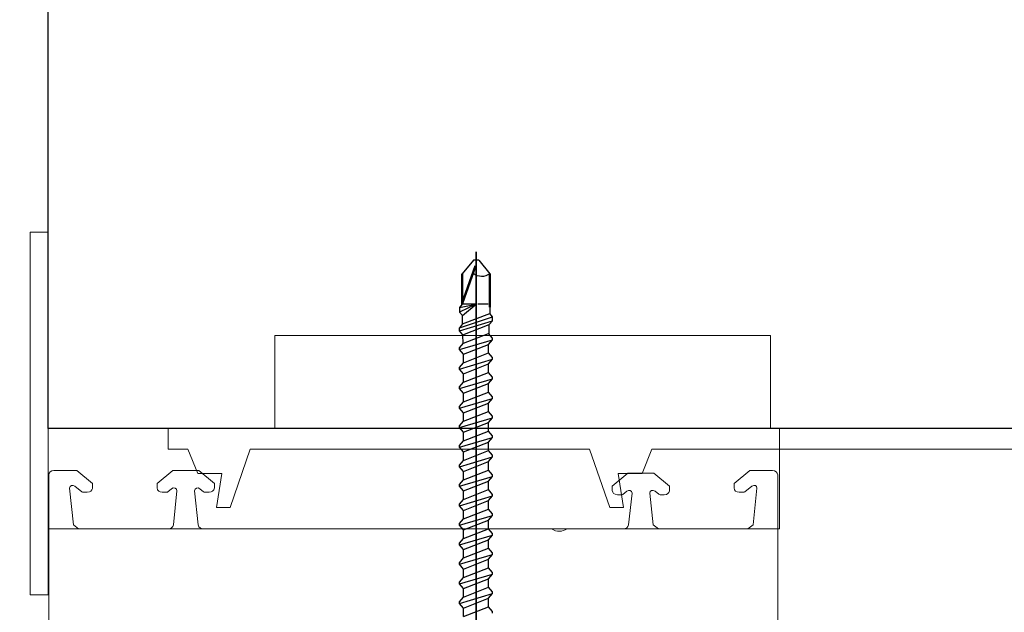
# Model space of a CAD drawing. Units: centimetres. Extents: x -8.8 to 8.8, y -14 to 13.9.
# Drawn here: x -1 to 2.6, y -1.2 to 0.9 of the extents above; entities that cross this region are included whole.
import ezdxf
from ezdxf.lldxf.tags import DXFTag

# ---------------------------------------------------------------- set-up
doc = ezdxf.new("R2010")
doc.units = ezdxf.units.CM
doc.header["$MEASUREMENT"] = 0
doc.layers.add('Ebene 1', color=7, linetype='Continuous')
tags = doc.linetypes.add('New Line1', pattern=[0.6, 0.5, -0.1]).pattern_tags.tags
tags[6:7] = [DXFTag(74, 4), DXFTag(75, 0), DXFTag(340, '0'), DXFTag(46, 1.0), DXFTag(50, 0.0), DXFTag(44, 0.0), DXFTag(45, 0.0)]
tags[4:5] = [DXFTag(74, 4), DXFTag(75, 0), DXFTag(340, '0'), DXFTag(46, 1.0), DXFTag(50, 0.0), DXFTag(44, 0.0), DXFTag(45, 0.0)]

msp = doc.modelspace()

# ---------------------------------------------------------------- linework, layer by layer
at = {"layer": 'Ebene 1', "color": 242, "lineweight": 50}
msp.add_open_spline([(-7.74525, 13.94876), (-7.74525, 13.94876), (8.75475, 13.94876), (8.75475, 13.94876), (8.75475, 13.94876), (8.75475, 13.94876), (8.75475, -9.35128), (8.75475, -9.35128), (8.75475, -9.35128), (8.75475, -9.35128), (-8.74525, -9.35128), (-8.74525, -9.35128), (-8.74525, -9.35128), (-8.74525, -9.35128), (-8.74525, 11.94876), (-8.74525, 11.94876), (-8.74525, 11.94876), (-8.74525, 11.94876), (-7.74525, 13.94876), (-7.74525, 13.94876)], degree=3, knots=[0, 0, 0, 0, 0.1666667, 0.1666667, 0.1666667, 0.1666667, 0.3333333, 0.3333333, 0.3333333, 0.3333333, 0.5, 0.5, 0.5, 0.5, 0.6666667, 0.6666667, 0.6666667, 0.6666667, 1, 1, 1, 1], dxfattribs=at)
at = {"layer": 'Ebene 1', "color": 250, "lineweight": 30}
msp.add_open_spline([(-5.74526, 9.42756), (-5.74526, 9.42756), (5.75475, 9.42756), (5.75475, 9.42756), (5.75475, 9.42756), (5.75475, 9.42756), (5.75475, -0.57244), (5.75475, -0.57244), (5.75475, -0.57244), (5.19919, -0.57244), (4.64364, -0.57244), (4.08808, -0.57244), (4.08808, -0.57244), (4.12347, 0.34093), (4.39294, 1.06968), (4.92141, 1.59423), (4.92141, 1.59423), (4.92141, 1.59423), (4.92141, 7.96088), (4.92141, 7.96088), (4.92141, 7.96088), (4.92141, 7.96088), (4.25475, 8.62756), (4.25475, 8.62756), (4.25475, 8.62756), (4.25475, 8.62756), (0.08806, 8.62756), (0.08806, 8.62756), (0.08806, 8.62756), (0.08806, 8.62756), (0.08806, 9.42756), (0.08806, 9.42756), (0.08806, 9.42756), (0.08806, 9.42756), (-2.24527, 9.42756), (-2.24527, 9.42756), (-2.24527, 9.42756), (-2.24527, 9.42756), (-2.24527, 8.62756), (-2.24527, 8.62756), (-2.24527, 8.62756), (-2.24527, 8.62756), (-4.24526, 8.62756), (-4.24526, 8.62756), (-4.24526, 8.62756), (-4.24526, 8.62756), (-4.91193, 7.96088), (-4.91193, 7.96088), (-4.91193, 7.96088), (-4.91193, 7.96088), (-4.91193, -0.57244), (-4.91193, -0.57244), (-4.91193, -0.57244), (-4.91193, -0.57244), (-5.74526, -0.57244), (-5.74526, -0.57244), (-5.74526, -0.57244), (-5.74526, -0.57244), (-5.74526, 9.42756), (-5.74526, 9.42756)], degree=3, knots=[0, 0, 0, 0, 0.0625, 0.0625, 0.0625, 0.0625, 0.125, 0.125, 0.125, 0.125, 0.1875, 0.1875, 0.1875, 0.1875, 0.25, 0.25, 0.25, 0.25, 0.3125, 0.3125, 0.3125, 0.3125, 0.375, 0.375, 0.375, 0.375, 0.4375, 0.4375, 0.4375, 0.4375, 0.5, 0.5, 0.5, 0.5, 0.5625, 0.5625, 0.5625, 0.5625, 0.625, 0.625, 0.625, 0.625, 0.6875, 0.6875, 0.6875, 0.6875, 0.75, 0.75, 0.75, 0.75, 0.8125, 0.8125, 0.8125, 0.8125, 0.875, 0.875, 0.875, 0.875, 1, 1, 1, 1], dxfattribs=at)
at = {"layer": 'Ebene 1', "color": 250, "lineweight": 25}
msp.add_open_spline([(4.92141, 1.59423), (4.92141, 1.59423), (4.92141, 7.96088), (4.92141, 7.96088), (4.92141, 7.96088), (4.92141, 7.96088), (4.25475, 8.62756), (4.25475, 8.62756), (4.25475, 8.62756), (4.25475, 8.62756), (0.08806, 8.62756), (0.08806, 8.62756), (0.08806, 8.62756), (0.08806, 8.62756), (0.08806, 9.42756), (0.08806, 9.42756), (0.08806, 9.42756), (0.08806, 9.42756), (-2.24527, 9.42756), (-2.24527, 9.42756), (-2.24527, 9.42756), (-2.24527, 9.42756), (-2.24527, 8.62756), (-2.24527, 8.62756), (-2.24527, 8.62756), (-2.24527, 8.62756), (-4.24526, 8.62756), (-4.24526, 8.62756), (-4.24526, 8.62756), (-4.24526, 8.62756), (-4.91193, 7.96088), (-4.91193, 7.96088), (-4.91193, 7.96088), (-4.91193, 7.96088), (-4.91193, 7.59423), (-4.91193, 7.59423), (-4.91193, 7.59423), (-4.91193, 7.59423), (-4.01056, 7.59423), (-4.01056, 7.59423), (-4.01056, 7.59423), (-4.01056, 7.59423), (-4.01066, 7.90726), (-4.01066, 7.90726), (-4.01066, 7.90726), (-4.01066, 7.90726), (-1.74969, 7.90666), (-1.74969, 7.90666), (-1.74969, 7.90666), (-1.74969, 7.90666), (-1.74967, 7.59423), (-1.74967, 7.59423), (-1.74967, 7.59423), (-1.74967, 7.59423), (-0.91194, 7.59423), (-0.91194, 7.59423), (-0.91194, 7.59423), (-0.91194, 7.59423), (-0.91194, -0.57244), (-0.91194, -0.57244), (-0.91194, -0.57244), (0.75473, -0.57244), (2.42141, -0.57244), (4.08808, -0.57244), (4.08808, -0.57244), (4.11891, 0.23623), (4.32601, 0.98319), (4.92141, 1.59423)], degree=3, knots=[0, 0, 0, 0, 0.0555556, 0.0555556, 0.0555556, 0.0555556, 0.1111111, 0.1111111, 0.1111111, 0.1111111, 0.1666667, 0.1666667, 0.1666667, 0.1666667, 0.2222222, 0.2222222, 0.2222222, 0.2222222, 0.2777778, 0.2777778, 0.2777778, 0.2777778, 0.3333333, 0.3333333, 0.3333333, 0.3333333, 0.3888889, 0.3888889, 0.3888889, 0.3888889, 0.4444444, 0.4444444, 0.4444444, 0.4444444, 0.5, 0.5, 0.5, 0.5, 0.5555556, 0.5555556, 0.5555556, 0.5555556, 0.6111111, 0.6111111, 0.6111111, 0.6111111, 0.6666667, 0.6666667, 0.6666667, 0.6666667, 0.7222222, 0.7222222, 0.7222222, 0.7222222, 0.7777778, 0.7777778, 0.7777778, 0.7777778, 0.8333333, 0.8333333, 0.8333333, 0.8333333, 0.8888889, 0.8888889, 0.8888889, 0.8888889, 1, 1, 1, 1], dxfattribs=at)
at = {"layer": 'Ebene 1', "color": 250, "linetype": 'New Line1', "lineweight": 25}
msp.add_open_spline([(-5.31374, -0.06734), (-5.31374, -0.06734), (-5.31374, 8.97596), (-5.31374, 8.97596), (-5.31374, 8.97596), (-5.31374, 8.97596), (5.37391, 8.97596), (5.37391, 8.97596), (5.37391, 8.97596), (5.37391, 8.97596), (5.37391, 1.40035), (5.37391, 1.40035), (5.37391, 1.40035), (5.37391, 1.40035), (4.95121, 0.05446), (4.95121, 0.05446)], degree=3, knots=[0, 0, 0, 0, 0.2, 0.2, 0.2, 0.2, 0.4, 0.4, 0.4, 0.4, 0.6, 0.6, 0.6, 0.6, 1, 1, 1, 1], dxfattribs=at)
at = {"layer": 'Ebene 1', "color": 250, "lineweight": 9}
for points, knots in [([(-0.97861, -1.1846), (-0.97861, -1.1846), (-0.91195, -1.1846), (-0.91195, -1.1846), (-0.91195, -1.1846), (-0.91195, -1.1846), (-0.91195, 0.14874), (-0.91195, 0.14874), (-0.91195, 0.14874), (-0.91195, 0.14874), (-0.97861, 0.14874), (-0.97861, 0.14874), (-0.97861, 0.14874), (-0.97861, 0.14874), (-0.97861, -1.1846), (-0.97861, -1.1846), (-0.97861, -1.1846), (-0.97861, -1.1846), (-0.97861, -1.1846), (-0.97861, -1.1846)], [0, 0, 0, 0, 0.1666667, 0.1666667, 0.1666667, 0.1666667, 0.3333333, 0.3333333, 0.3333333, 0.3333333, 0.5, 0.5, 0.5, 0.5, 0.6666667, 0.6666667, 0.6666667, 0.6666667, 1, 1, 1, 1]), ([(-0.07882, -0.57244), (-0.07882, -0.57244), (1.74493, -0.57244), (1.74493, -0.57244), (1.74493, -0.57244), (1.74493, -0.57244), (1.74493, -0.231), (1.74493, -0.231), (1.74493, -0.231), (1.74493, -0.231), (-0.07882, -0.231), (-0.07882, -0.231), (-0.07882, -0.231), (-0.07882, -0.231), (-0.07882, -0.57244), (-0.07882, -0.57244), (-0.07882, -0.57244), (-0.07882, -0.57244), (-0.07882, -0.57244), (-0.07882, -0.57244)], [0, 0, 0, 0, 0.1666667, 0.1666667, 0.1666667, 0.1666667, 0.3333333, 0.3333333, 0.3333333, 0.3333333, 0.5, 0.5, 0.5, 0.5, 0.6666667, 0.6666667, 0.6666667, 0.6666667, 1, 1, 1, 1]), ([(-0.91194, -0.9416), (-0.91194, -0.9416), (1.77728, -0.9416), (1.77728, -0.9416), (1.77728, -0.9416), (1.77728, -0.9416), (1.77728, -0.57244), (1.77728, -0.57244), (1.77728, -0.57244), (1.77728, -0.57244), (-0.91194, -0.57244), (-0.91194, -0.57244), (-0.91194, -0.57244), (-0.91194, -0.57244), (-0.91194, -0.9416), (-0.91194, -0.9416), (-0.91194, -0.9416), (-0.91194, -0.9416), (-0.91194, -0.9416), (-0.91194, -0.9416)], [0, 0, 0, 0, 0.1666667, 0.1666667, 0.1666667, 0.1666667, 0.3333333, 0.3333333, 0.3333333, 0.3333333, 0.5, 0.5, 0.5, 0.5, 0.6666667, 0.6666667, 0.6666667, 0.6666667, 1, 1, 1, 1]), ([(1.77151, -0.74364), (1.76987, -0.73364), (1.76349, -0.72832), (1.75236, -0.72768), (1.75236, -0.72768), (1.75236, -0.72768), (1.6681, -0.72768), (1.6681, -0.72768), (1.6681, -0.72768), (1.6681, -0.72768), (1.61065, -0.77557), (1.61065, -0.77557), (1.61065, -0.77557), (1.61065, -0.77557), (1.61065, -0.79154), (1.61065, -0.79154), (1.61065, -0.79154), (1.61105, -0.80114), (1.61843, -0.80717), (1.62979, -0.8075), (1.62979, -0.8075), (1.62979, -0.8075), (1.645, -0.8075), (1.645, -0.8075), (1.645, -0.8075), (1.64702, -0.80753), (1.64882, -0.80691), (1.65042, -0.80563), (1.65042, -0.80563), (1.65042, -0.80563), (1.67529, -0.7849), (1.67529, -0.7849), (1.67529, -0.7849), (1.68568, -0.77961), (1.69436, -0.78251), (1.69486, -0.7925), (1.69486, -0.7925), (1.69486, -0.7925), (1.68074, -0.92704), (1.68074, -0.92704), (1.68074, -0.92704), (1.68074, -0.92704), (1.66167, -0.94161), (1.66167, -0.94161), (1.66167, -0.94161), (1.66167, -0.94161), (1.3325, -0.94161), (1.3325, -0.94161), (1.3325, -0.94161), (1.3325, -0.94161), (1.31342, -0.92704), (1.31342, -0.92704), (1.31342, -0.92704), (1.31342, -0.92704), (1.30029, -0.81117), (1.30029, -0.81117), (1.30029, -0.81117), (1.30102, -0.80204), (1.30927, -0.79697), (1.31986, -0.80356), (1.31986, -0.80356), (1.31986, -0.80356), (1.33341, -0.81486), (1.33341, -0.81486), (1.33341, -0.81486), (1.3349, -0.816), (1.33662, -0.81677), (1.33882, -0.81672), (1.33882, -0.81672), (1.33882, -0.81672), (1.35403, -0.81672), (1.35403, -0.81672), (1.35403, -0.81672), (1.36549, -0.81582), (1.37155, -0.81067), (1.37312, -0.80199), (1.37312, -0.80199), (1.37312, -0.80199), (1.37318, -0.78479), (1.37318, -0.78479), (1.37318, -0.78479), (1.37318, -0.78479), (1.31573, -0.7369), (1.31573, -0.7369), (1.31573, -0.7369), (1.31573, -0.7369), (1.21998, -0.7369), (1.21998, -0.7369), (1.21998, -0.7369), (1.21998, -0.7369), (1.16252, -0.78479), (1.16252, -0.78479), (1.16252, -0.78479), (1.16252, -0.78479), (1.16252, -0.80076), (1.16252, -0.80076), (1.16252, -0.80076), (1.16335, -0.80978), (1.16919, -0.81546), (1.18168, -0.81672), (1.18168, -0.81672), (1.18168, -0.81672), (1.19689, -0.81672), (1.19689, -0.81672), (1.19689, -0.81672), (1.19864, -0.81668), (1.20024, -0.81627), (1.20162, -0.81536), (1.20162, -0.81536), (1.20162, -0.81536), (1.21655, -0.80303), (1.21655, -0.80303), (1.21655, -0.80303), (1.22404, -0.79778), (1.23507, -0.80156), (1.23541, -0.81117), (1.23541, -0.81117), (1.23541, -0.81117), (1.22229, -0.92704), (1.22229, -0.92704), (1.22229, -0.92704), (1.22019, -0.93748), (1.21333, -0.94168), (1.20321, -0.94161), (1.20321, -0.94161), (1.20321, -0.94161), (0.9963, -0.94161), (0.9963, -0.94161), (0.9963, -0.94161), (0.97817, -0.95341), (0.9594, -0.95499), (0.9397, -0.94161), (0.9397, -0.94161), (0.9397, -0.94161), (-0.34125, -0.94161), (-0.34125, -0.94161), (-0.34125, -0.94161), (-0.35026, -0.94221), (-0.35697, -0.93808), (-0.36033, -0.92704), (-0.36033, -0.92704), (-0.36033, -0.92704), (-0.37346, -0.80195), (-0.37346, -0.80195), (-0.37346, -0.80195), (-0.37336, -0.79243), (-0.36164, -0.78841), (-0.35388, -0.79434), (-0.35388, -0.79434), (-0.35388, -0.79434), (-0.34034, -0.80563), (-0.34034, -0.80563), (-0.34034, -0.80563), (-0.33901, -0.80688), (-0.33721, -0.8075), (-0.33493, -0.8075), (-0.33493, -0.8075), (-0.33493, -0.8075), (-0.31972, -0.8075), (-0.31972, -0.8075), (-0.31972, -0.8075), (-0.30955, -0.8063), (-0.30265, -0.80153), (-0.30057, -0.79154), (-0.30057, -0.79154), (-0.30057, -0.79154), (-0.30057, -0.77557), (-0.30057, -0.77557), (-0.30057, -0.77557), (-0.30057, -0.77557), (-0.35802, -0.72768), (-0.35802, -0.72768), (-0.35802, -0.72768), (-0.35802, -0.72768), (-0.45377, -0.72768), (-0.45377, -0.72768), (-0.45377, -0.72768), (-0.45377, -0.72768), (-0.51122, -0.77557), (-0.51122, -0.77557), (-0.51122, -0.77557), (-0.51122, -0.77557), (-0.51122, -0.79154), (-0.51122, -0.79154), (-0.51122, -0.79154), (-0.51002, -0.80175), (-0.50287, -0.80734), (-0.49207, -0.8075), (-0.49207, -0.8075), (-0.49207, -0.8075), (-0.47686, -0.8075), (-0.47686, -0.8075), (-0.47686, -0.8075), (-0.4742, -0.80743), (-0.4724, -0.8068), (-0.47145, -0.80563), (-0.47145, -0.80563), (-0.47145, -0.80563), (-0.45791, -0.79434), (-0.45791, -0.79434), (-0.45791, -0.79434), (-0.45092, -0.78813), (-0.43777, -0.79265), (-0.43833, -0.80195), (-0.43833, -0.80195), (-0.43833, -0.80195), (-0.45146, -0.92704), (-0.45146, -0.92704), (-0.45146, -0.92704), (-0.45364, -0.93673), (-0.46, -0.94159), (-0.47054, -0.94161), (-0.47054, -0.94161), (-0.47054, -0.94161), (-0.79971, -0.94161), (-0.79971, -0.94161), (-0.79971, -0.94161), (-0.79971, -0.94161), (-0.81879, -0.92704), (-0.81879, -0.92704), (-0.81879, -0.92704), (-0.81879, -0.92704), (-0.83291, -0.7925), (-0.83291, -0.7925), (-0.83291, -0.7925), (-0.8322, -0.7819), (-0.82276, -0.7794), (-0.81333, -0.7849), (-0.81333, -0.7849), (-0.81333, -0.7849), (-0.78846, -0.80563), (-0.78846, -0.80563), (-0.78846, -0.80563), (-0.78698, -0.80683), (-0.78522, -0.80752), (-0.78304, -0.8075), (-0.78304, -0.8075), (-0.78304, -0.8075), (-0.76784, -0.8075), (-0.76784, -0.8075), (-0.76784, -0.8075), (-0.7566, -0.80593), (-0.75027, -0.80129), (-0.74884, -0.79359), (-0.74884, -0.79359), (-0.74884, -0.79359), (-0.74869, -0.77557), (-0.74869, -0.77557), (-0.74869, -0.77557), (-0.74869, -0.77557), (-0.80614, -0.72768), (-0.80614, -0.72768), (-0.80614, -0.72768), (-0.80614, -0.72768), (-0.8904, -0.72768), (-0.8904, -0.72768), (-0.8904, -0.72768), (-0.90209, -0.72834), (-0.90847, -0.73366), (-0.90955, -0.74364), (-0.90955, -0.74364), (-0.90955, -0.74364), (-0.90955, -2.41489), (-0.90955, -2.41489), (-0.90955, -2.41489), (-0.90955, -2.41489), (-0.90955, -2.80603), (-0.90955, -2.80603), (-0.90955, -2.80603), (-0.90993, -2.8093), (-0.90914, -2.8118), (-0.90717, -2.81353), (-0.90717, -2.81353), (-0.90717, -2.81353), (-0.70127, -3.03724), (-0.70127, -3.03724), (-0.70127, -3.03724), (-0.69943, -3.0389), (-0.69744, -3.04019), (-0.69513, -3.04066), (-0.69513, -3.04066), (-0.69513, -3.04066), (-0.33035, -3.12215), (-0.33035, -3.12215), (-0.33035, -3.12215), (-0.32108, -3.12331), (-0.31724, -3.11928), (-0.31589, -3.11289), (-0.31589, -3.11289), (-0.31589, -3.11289), (-0.31589, -2.99646), (-0.31589, -2.99646), (-0.31589, -2.99646), (-0.31589, -2.99646), (-0.32738, -2.99093), (-0.32738, -2.99093), (-0.32738, -2.99093), (-0.33993, -2.98489), (-0.36071, -2.9899), (-0.36185, -3.00753), (-0.36185, -3.00753), (-0.36185, -3.00753), (-0.36185, -3.02189), (-0.36185, -3.02189), (-0.36185, -3.02189), (-0.36279, -3.03057), (-0.36845, -3.03634), (-0.381, -3.03786), (-0.381, -3.03786), (-0.5338, -3.05503), (-0.60446, -2.84364), (-0.40228, -2.81494), (-0.40228, -2.81494), (-0.40228, -2.81494), (-0.37695, -2.8147), (-0.37695, -2.8147), (-0.37695, -2.8147), (-0.36711, -2.8168), (-0.36207, -2.82201), (-0.36185, -2.83031), (-0.36185, -2.83031), (-0.36185, -2.83031), (-0.36185, -2.84468), (-0.36185, -2.84468), (-0.36185, -2.84468), (-0.35694, -2.86523), (-0.34162, -2.86892), (-0.31589, -2.85574), (-0.31589, -2.85574), (-0.31589, -2.85574), (-0.31589, -2.80317), (-0.31589, -2.80317), (-0.31589, -2.80317), (-0.31934, -2.78409), (-0.33013, -2.77358), (-0.34828, -2.77162), (-0.34828, -2.77162), (-0.36159, -2.77313), (-0.36994, -2.76768), (-0.37334, -2.75527), (-0.37334, -2.75527), (-0.37334, -2.75527), (-0.37334, -2.60287), (-0.37334, -2.60287), (-0.37334, -2.60287), (-0.37334, -2.60287), (-0.44733, -2.37266), (-0.44733, -2.37266), (-0.44733, -2.37266), (-0.4624, -2.32109), (-0.40029, -2.27595), (-0.3427, -2.29761), (-0.3427, -2.29761), (-0.3427, -2.29761), (-0.17784, -2.35613), (-0.17784, -2.35613), (-0.17784, -2.35613), (-0.17784, -2.35613), (1.31425, -2.35613), (1.31425, -2.35613), (1.31425, -2.35613), (1.32856, -2.35735), (1.33473, -2.36405), (1.33274, -2.37623), (1.33274, -2.37623), (1.33274, -2.37623), (1.31229, -2.43986), (1.31229, -2.43986), (1.31229, -2.43986), (1.31097, -2.44688), (1.31422, -2.45129), (1.32415, -2.4519), (1.32415, -2.4519), (1.32415, -2.4519), (1.42807, -2.44615), (1.42807, -2.44615), (1.42807, -2.44615), (1.44108, -2.44379), (1.44691, -2.43742), (1.44557, -2.42703), (1.44557, -2.42703), (1.44557, -2.42703), (1.40489, -2.26034), (1.40489, -2.26034), (1.40489, -2.26034), (1.40489, -2.26034), (1.44319, -2.22841), (1.44319, -2.22841), (1.44319, -2.22841), (1.44319, -2.22841), (1.65661, -2.22841), (1.65661, -2.22841), (1.65661, -2.22841), (1.66793, -2.22908), (1.67431, -2.2344), (1.67576, -2.24437), (1.67576, -2.24437), (1.67576, -2.24437), (1.67576, -2.35613), (1.67576, -2.35613), (1.67576, -2.35613), (1.67535, -2.36487), (1.67068, -2.37117), (1.65661, -2.37211), (1.65661, -2.37211), (1.65661, -2.37211), (1.62719, -2.37211), (1.62719, -2.37211), (1.62719, -2.37211), (1.61744, -2.37196), (1.61115, -2.37636), (1.60834, -2.38529), (1.60834, -2.38529), (1.60834, -2.38529), (1.59916, -2.43009), (1.59916, -2.43009), (1.59916, -2.43009), (1.59917, -2.43918), (1.60513, -2.44449), (1.61704, -2.44602), (1.61704, -2.44602), (1.61704, -2.44602), (1.74278, -2.45192), (1.74278, -2.45192), (1.74278, -2.45192), (1.74278, -2.45192), (1.77151, -2.42798), (1.77151, -2.42798), (1.77151, -2.42798), (1.77151, -2.42798), (1.77151, -0.74364), (1.77151, -0.74364)], [0, 0, 0, 0, 0.0091743, 0.0091743, 0.0091743, 0.0091743, 0.0183486, 0.0183486, 0.0183486, 0.0183486, 0.0275229, 0.0275229, 0.0275229, 0.0275229, 0.0366972, 0.0366972, 0.0366972, 0.0366972, 0.0458716, 0.0458716, 0.0458716, 0.0458716, 0.0550459, 0.0550459, 0.0550459, 0.0550459, 0.0642202, 0.0642202, 0.0642202, 0.0642202, 0.0733945, 0.0733945, 0.0733945, 0.0733945, 0.0825688, 0.0825688, 0.0825688, 0.0825688, 0.0917431, 0.0917431, 0.0917431, 0.0917431, 0.1009174, 0.1009174, 0.1009174, 0.1009174, 0.1100917, 0.1100917, 0.1100917, 0.1100917, 0.1192661, 0.1192661, 0.1192661, 0.1192661, 0.1284404, 0.1284404, 0.1284404, 0.1284404, 0.1376147, 0.1376147, 0.1376147, 0.1376147, 0.146789, 0.146789, 0.146789, 0.146789, 0.1559633, 0.1559633, 0.1559633, 0.1559633, 0.1651376, 0.1651376, 0.1651376, 0.1651376, 0.1743119, 0.1743119, 0.1743119, 0.1743119, 0.1834862, 0.1834862, 0.1834862, 0.1834862, 0.1926606, 0.1926606, 0.1926606, 0.1926606, 0.2018349, 0.2018349, 0.2018349, 0.2018349, 0.2110092, 0.2110092, 0.2110092, 0.2110092, 0.2201835, 0.2201835, 0.2201835, 0.2201835, 0.2293578, 0.2293578, 0.2293578, 0.2293578, 0.2385321, 0.2385321, 0.2385321, 0.2385321, 0.2477064, 0.2477064, 0.2477064, 0.2477064, 0.2568807, 0.2568807, 0.2568807, 0.2568807, 0.266055, 0.266055, 0.266055, 0.266055, 0.2752294, 0.2752294, 0.2752294, 0.2752294, 0.2844037, 0.2844037, 0.2844037, 0.2844037, 0.293578, 0.293578, 0.293578, 0.293578, 0.3027523, 0.3027523, 0.3027523, 0.3027523, 0.3119266, 0.3119266, 0.3119266, 0.3119266, 0.3211009, 0.3211009, 0.3211009, 0.3211009, 0.3302752, 0.3302752, 0.3302752, 0.3302752, 0.3394495, 0.3394495, 0.3394495, 0.3394495, 0.3486239, 0.3486239, 0.3486239, 0.3486239, 0.3577982, 0.3577982, 0.3577982, 0.3577982, 0.3669725, 0.3669725, 0.3669725, 0.3669725, 0.3761468, 0.3761468, 0.3761468, 0.3761468, 0.3853211, 0.3853211, 0.3853211, 0.3853211, 0.3944954, 0.3944954, 0.3944954, 0.3944954, 0.4036697, 0.4036697, 0.4036697, 0.4036697, 0.412844, 0.412844, 0.412844, 0.412844, 0.4220183, 0.4220183, 0.4220183, 0.4220183, 0.4311927, 0.4311927, 0.4311927, 0.4311927, 0.440367, 0.440367, 0.440367, 0.440367, 0.4495413, 0.4495413, 0.4495413, 0.4495413, 0.4587156, 0.4587156, 0.4587156, 0.4587156, 0.4678899, 0.4678899, 0.4678899, 0.4678899, 0.4770642, 0.4770642, 0.4770642, 0.4770642, 0.4862385, 0.4862385, 0.4862385, 0.4862385, 0.4954128, 0.4954128, 0.4954128, 0.4954128, 0.5045872, 0.5045872, 0.5045872, 0.5045872, 0.5137615, 0.5137615, 0.5137615, 0.5137615, 0.5229358, 0.5229358, 0.5229358, 0.5229358, 0.5321101, 0.5321101, 0.5321101, 0.5321101, 0.5412844, 0.5412844, 0.5412844, 0.5412844, 0.5504587, 0.5504587, 0.5504587, 0.5504587, 0.559633, 0.559633, 0.559633, 0.559633, 0.5688073, 0.5688073, 0.5688073, 0.5688073, 0.5779817, 0.5779817, 0.5779817, 0.5779817, 0.587156, 0.587156, 0.587156, 0.587156, 0.5963303, 0.5963303, 0.5963303, 0.5963303, 0.6055046, 0.6055046, 0.6055046, 0.6055046, 0.6146789, 0.6146789, 0.6146789, 0.6146789, 0.6238532, 0.6238532, 0.6238532, 0.6238532, 0.6330275, 0.6330275, 0.6330275, 0.6330275, 0.6422018, 0.6422018, 0.6422018, 0.6422018, 0.6513761, 0.6513761, 0.6513761, 0.6513761, 0.6605505, 0.6605505, 0.6605505, 0.6605505, 0.6697248, 0.6697248, 0.6697248, 0.6697248, 0.6788991, 0.6788991, 0.6788991, 0.6788991, 0.6880734, 0.6880734, 0.6880734, 0.6880734, 0.6972477, 0.6972477, 0.6972477, 0.6972477, 0.706422, 0.706422, 0.706422, 0.706422, 0.7155963, 0.7155963, 0.7155963, 0.7155963, 0.7247706, 0.7247706, 0.7247706, 0.7247706, 0.733945, 0.733945, 0.733945, 0.733945, 0.7431193, 0.7431193, 0.7431193, 0.7431193, 0.7522936, 0.7522936, 0.7522936, 0.7522936, 0.7614679, 0.7614679, 0.7614679, 0.7614679, 0.7706422, 0.7706422, 0.7706422, 0.7706422, 0.7798165, 0.7798165, 0.7798165, 0.7798165, 0.7889908, 0.7889908, 0.7889908, 0.7889908, 0.7981651, 0.7981651, 0.7981651, 0.7981651, 0.8073394, 0.8073394, 0.8073394, 0.8073394, 0.8165138, 0.8165138, 0.8165138, 0.8165138, 0.8256881, 0.8256881, 0.8256881, 0.8256881, 0.8348624, 0.8348624, 0.8348624, 0.8348624, 0.8440367, 0.8440367, 0.8440367, 0.8440367, 0.853211, 0.853211, 0.853211, 0.853211, 0.8623853, 0.8623853, 0.8623853, 0.8623853, 0.8715596, 0.8715596, 0.8715596, 0.8715596, 0.8807339, 0.8807339, 0.8807339, 0.8807339, 0.8899083, 0.8899083, 0.8899083, 0.8899083, 0.8990826, 0.8990826, 0.8990826, 0.8990826, 0.9082569, 0.9082569, 0.9082569, 0.9082569, 0.9174312, 0.9174312, 0.9174312, 0.9174312, 0.9266055, 0.9266055, 0.9266055, 0.9266055, 0.9357798, 0.9357798, 0.9357798, 0.9357798, 0.9449541, 0.9449541, 0.9449541, 0.9449541, 0.9541284, 0.9541284, 0.9541284, 0.9541284, 0.9633028, 0.9633028, 0.9633028, 0.9633028, 0.9724771, 0.9724771, 0.9724771, 0.9724771, 0.9816514, 0.9816514, 0.9816514, 0.9816514, 1, 1, 1, 1])]:
    msp.add_open_spline(points, degree=3, knots=knots, dxfattribs=at)
at = {"layer": 'Ebene 1', "color": 250, "lineweight": 35}
msp.add_open_spline([(0.66177, 0.07744), (0.66177, 0.07744), (0.66177, -2.4178), (0.66177, -2.4178)], degree=3, dxfattribs=at)
at = {"layer": 'Ebene 1', "color": 250, "lineweight": 30}
for points in [[(0.65214, 0.0458), (0.65214, 0.0458), (0.61074, -0.00374), (0.61074, -0.00374)], [(0.6714, 0.0458), (0.6714, 0.0458), (0.65214, 0.0458), (0.65214, 0.0458)], [(0.6714, 0.0458), (0.6714, 0.0458), (0.7128, -0.00373), (0.7128, -0.00373)], [(0.7128, -0.00373), (0.6926, -0.01753), (0.67077, -0.01709), (0.65071, -0.00247)], [(0.66177, -0.11606), (0.66177, -0.11606), (0.60111, -0.14444), (0.60111, -0.14444)], [(0.60111, -0.12758), (0.60111, -0.12758), (0.66177, -0.11606), (0.66177, -0.11606)], [(0.61074, -0.11606), (0.61074, -0.11606), (0.60111, -0.12758), (0.60111, -0.12758)], [(0.60111, -0.12758), (0.60111, -0.12758), (0.60111, -0.14444), (0.60111, -0.14444)], [(0.61159, -0.15698), (0.61159, -0.15698), (0.60111, -0.14444), (0.60111, -0.14444)], [(0.66177, -0.11606), (0.66177, -0.11606), (0.61074, -0.11606), (0.61074, -0.11606)], [(0.61159, -0.15698), (0.61159, -0.15698), (0.66177, -0.11606), (0.66177, -0.11606)], [(0.70658, -0.11606), (0.70658, -0.11606), (0.66804, -0.11606), (0.66804, -0.11606)], [(0.7128, -0.12624), (0.7128, -0.12624), (0.71197, -0.14981), (0.71197, -0.14981)], [(0.60111, -0.20205), (0.60111, -0.20205), (0.72243, -0.16231), (0.72243, -0.16231)], [(0.60111, -0.21366), (0.60111, -0.21366), (0.72243, -0.17668), (0.72243, -0.17668)], [(0.61247, -0.18847), (0.61247, -0.18847), (0.61159, -0.15698), (0.61159, -0.15698)], [(0.61247, -0.18847), (0.61247, -0.18847), (0.71197, -0.14981), (0.71197, -0.14981)], [(0.72243, -0.17668), (0.72243, -0.17668), (0.71053, -0.19091), (0.71053, -0.19091)], [(0.72243, -0.16231), (0.72243, -0.16231), (0.71197, -0.14981), (0.71197, -0.14981)], [(0.72243, -0.17668), (0.72243, -0.17668), (0.72243, -0.16231), (0.72243, -0.16231)], [(0.61247, -0.18847), (0.61247, -0.18847), (0.60111, -0.20205), (0.60111, -0.20205)], [(0.60111, -0.21366), (0.60111, -0.21366), (0.60111, -0.20205), (0.60111, -0.20205)], [(0.61358, -0.22858), (0.61358, -0.22858), (0.60111, -0.21366), (0.60111, -0.21366)], [(0.61358, -0.22858), (0.61358, -0.22858), (0.71053, -0.19091), (0.71053, -0.19091)], [(0.70935, -0.22481), (0.70935, -0.22481), (0.71053, -0.19091), (0.71053, -0.19091)], [(0.60111, -0.28237), (0.60111, -0.28237), (0.72243, -0.24645), (0.72243, -0.24645)], [(0.61446, -0.2604), (0.61446, -0.2604), (0.61358, -0.22858), (0.61358, -0.22858)], [(0.61555, -0.2591), (0.61555, -0.2591), (0.70798, -0.22318), (0.70798, -0.22318)], [(0.72243, -0.24046), (0.72243, -0.24046), (0.70798, -0.22318), (0.70798, -0.22318)], [(0.70798, -0.26373), (0.70798, -0.26373), (0.72243, -0.24645), (0.72243, -0.24645)], [(0.72243, -0.24645), (0.72243, -0.24645), (0.72243, -0.24046), (0.72243, -0.24046)], [(0.60111, -0.27638), (0.60111, -0.27638), (0.61555, -0.2591), (0.61555, -0.2591)], [(0.60111, -0.28237), (0.60111, -0.28237), (0.60111, -0.27638), (0.60111, -0.27638)], [(0.61555, -0.29964), (0.61555, -0.29964), (0.60111, -0.28237), (0.60111, -0.28237)], [(0.61555, -0.29964), (0.61555, -0.29964), (0.70798, -0.26373), (0.70798, -0.26373)], [(0.70798, -0.29501), (0.70798, -0.29501), (0.70798, -0.26373), (0.70798, -0.26373)], [(0.60111, -0.35419), (0.60111, -0.35419), (0.72243, -0.31828), (0.72243, -0.31828)], [(0.61555, -0.33092), (0.61555, -0.33092), (0.70798, -0.29501), (0.70798, -0.29501)], [(0.61555, -0.33093), (0.61555, -0.33093), (0.61555, -0.29964), (0.61555, -0.29964)], [(0.72243, -0.31229), (0.72243, -0.31229), (0.70798, -0.29501), (0.70798, -0.29501)], [(0.70798, -0.33555), (0.70798, -0.33555), (0.72243, -0.31828), (0.72243, -0.31828)], [(0.72243, -0.31828), (0.72243, -0.31828), (0.72243, -0.31229), (0.72243, -0.31229)], [(0.60111, -0.3482), (0.60111, -0.3482), (0.61555, -0.33092), (0.61555, -0.33092)], [(0.60111, -0.35419), (0.60111, -0.35419), (0.60111, -0.3482), (0.60111, -0.3482)], [(0.61555, -0.37147), (0.61555, -0.37147), (0.60111, -0.35419), (0.60111, -0.35419)], [(0.61555, -0.37147), (0.61555, -0.37147), (0.70798, -0.33555), (0.70798, -0.33555)], [(0.70798, -0.36684), (0.70798, -0.36684), (0.70798, -0.33555), (0.70798, -0.33555)], [(0.60111, -0.42602), (0.60111, -0.42602), (0.72243, -0.3901), (0.72243, -0.3901)], [(0.61555, -0.40275), (0.61555, -0.40275), (0.70798, -0.36683), (0.70798, -0.36683)], [(0.61555, -0.40275), (0.61555, -0.40275), (0.61555, -0.37147), (0.61555, -0.37147)], [(0.72243, -0.38412), (0.72243, -0.38412), (0.70798, -0.36683), (0.70798, -0.36683)], [(0.70798, -0.40738), (0.70798, -0.40738), (0.72243, -0.3901), (0.72243, -0.3901)], [(0.72243, -0.3901), (0.72243, -0.3901), (0.72243, -0.38412), (0.72243, -0.38412)], [(0.60111, -0.42003), (0.60111, -0.42003), (0.61555, -0.40275), (0.61555, -0.40275)], [(0.60111, -0.42602), (0.60111, -0.42602), (0.60111, -0.42003), (0.60111, -0.42003)], [(0.61555, -0.44329), (0.61555, -0.44329), (0.60111, -0.42602), (0.60111, -0.42602)], [(0.61555, -0.44329), (0.61555, -0.44329), (0.70798, -0.40738), (0.70798, -0.40738)], [(0.70798, -0.43866), (0.70798, -0.43866), (0.70798, -0.40738), (0.70798, -0.40738)], [(0.60111, -0.49784), (0.60111, -0.49784), (0.72243, -0.46193), (0.72243, -0.46193)], [(0.61555, -0.47457), (0.61555, -0.47457), (0.70798, -0.43866), (0.70798, -0.43866)], [(0.61555, -0.47458), (0.61555, -0.47458), (0.61555, -0.44329), (0.61555, -0.44329)], [(0.72243, -0.45594), (0.72243, -0.45594), (0.70798, -0.43866), (0.70798, -0.43866)], [(0.70798, -0.4792), (0.70798, -0.4792), (0.72243, -0.46193), (0.72243, -0.46193)], [(0.72243, -0.46193), (0.72243, -0.46193), (0.72243, -0.45594), (0.72243, -0.45594)], [(0.60111, -0.49185), (0.60111, -0.49185), (0.61555, -0.47457), (0.61555, -0.47457)], [(0.60111, -0.49784), (0.60111, -0.49784), (0.60111, -0.49185), (0.60111, -0.49185)], [(0.61555, -0.51512), (0.61555, -0.51512), (0.60111, -0.49784), (0.60111, -0.49784)], [(0.61555, -0.51512), (0.61555, -0.51512), (0.70798, -0.4792), (0.70798, -0.4792)], [(0.70798, -0.51049), (0.70798, -0.51049), (0.70798, -0.4792), (0.70798, -0.4792)], [(0.60111, -0.56967), (0.60111, -0.56967), (0.72243, -0.53375), (0.72243, -0.53375)], [(0.61555, -0.5464), (0.61555, -0.5464), (0.70798, -0.51048), (0.70798, -0.51048)], [(0.61555, -0.5464), (0.61555, -0.5464), (0.61555, -0.51512), (0.61555, -0.51512)], [(0.72243, -0.52777), (0.72243, -0.52777), (0.70798, -0.51048), (0.70798, -0.51048)], [(0.70798, -0.55103), (0.70798, -0.55103), (0.72243, -0.53375), (0.72243, -0.53375)], [(0.72243, -0.53375), (0.72243, -0.53375), (0.72243, -0.52777), (0.72243, -0.52777)], [(0.60111, -0.56368), (0.60111, -0.56368), (0.61555, -0.5464), (0.61555, -0.5464)], [(0.60111, -0.56967), (0.60111, -0.56967), (0.60111, -0.56368), (0.60111, -0.56368)], [(0.61555, -0.58694), (0.61555, -0.58694), (0.60111, -0.56967), (0.60111, -0.56967)], [(0.61555, -0.58694), (0.61555, -0.58694), (0.70798, -0.55103), (0.70798, -0.55103)], [(0.70798, -0.58231), (0.70798, -0.58231), (0.70798, -0.55103), (0.70798, -0.55103)], [(0.60111, -0.64149), (0.60111, -0.64149), (0.72243, -0.60558), (0.72243, -0.60558)], [(0.61555, -0.61822), (0.61555, -0.61822), (0.70798, -0.58231), (0.70798, -0.58231)], [(0.61555, -0.61823), (0.61555, -0.61823), (0.61555, -0.58694), (0.61555, -0.58694)], [(0.72243, -0.59959), (0.72243, -0.59959), (0.70798, -0.58231), (0.70798, -0.58231)], [(0.70798, -0.62286), (0.70798, -0.62286), (0.72243, -0.60558), (0.72243, -0.60558)], [(0.72243, -0.60558), (0.72243, -0.60558), (0.72243, -0.59959), (0.72243, -0.59959)], [(0.60111, -0.63551), (0.60111, -0.63551), (0.61555, -0.61822), (0.61555, -0.61822)], [(0.60111, -0.64149), (0.60111, -0.64149), (0.60111, -0.63551), (0.60111, -0.63551)], [(0.61555, -0.65877), (0.61555, -0.65877), (0.60111, -0.64149), (0.60111, -0.64149)], [(0.61555, -0.65877), (0.61555, -0.65877), (0.70798, -0.62286), (0.70798, -0.62286)], [(0.70798, -0.65414), (0.70798, -0.65414), (0.70798, -0.62285), (0.70798, -0.62285)], [(0.60111, -0.71332), (0.60111, -0.71332), (0.72243, -0.6774), (0.72243, -0.6774)], [(0.61555, -0.69005), (0.61555, -0.69005), (0.70798, -0.65413), (0.70798, -0.65413)], [(0.61555, -0.69005), (0.61555, -0.69005), (0.61555, -0.65877), (0.61555, -0.65877)], [(0.72243, -0.67142), (0.72243, -0.67142), (0.70798, -0.65413), (0.70798, -0.65413)], [(0.70798, -0.69468), (0.70798, -0.69468), (0.72243, -0.6774), (0.72243, -0.6774)], [(0.72243, -0.6774), (0.72243, -0.6774), (0.72243, -0.67142), (0.72243, -0.67142)], [(0.60111, -0.70733), (0.60111, -0.70733), (0.61555, -0.69005), (0.61555, -0.69005)], [(0.60111, -0.71332), (0.60111, -0.71332), (0.60111, -0.70733), (0.60111, -0.70733)], [(0.61555, -0.73059), (0.61555, -0.73059), (0.60111, -0.71332), (0.60111, -0.71332)], [(0.61555, -0.73059), (0.61555, -0.73059), (0.70798, -0.69468), (0.70798, -0.69468)], [(0.70798, -0.72596), (0.70798, -0.72596), (0.70798, -0.69468), (0.70798, -0.69468)], [(0.60111, -0.78514), (0.60111, -0.78514), (0.72243, -0.74923), (0.72243, -0.74923)], [(0.61555, -0.76187), (0.61555, -0.76187), (0.70798, -0.72596), (0.70798, -0.72596)], [(0.61555, -0.76188), (0.61555, -0.76188), (0.61555, -0.73059), (0.61555, -0.73059)], [(0.72243, -0.74324), (0.72243, -0.74324), (0.70798, -0.72596), (0.70798, -0.72596)], [(0.70798, -0.76651), (0.70798, -0.76651), (0.72243, -0.74923), (0.72243, -0.74923)], [(0.72243, -0.74923), (0.72243, -0.74923), (0.72243, -0.74324), (0.72243, -0.74324)], [(0.60111, -0.77916), (0.60111, -0.77916), (0.61555, -0.76187), (0.61555, -0.76187)], [(0.60111, -0.78514), (0.60111, -0.78514), (0.60111, -0.77916), (0.60111, -0.77916)], [(0.61555, -0.80242), (0.61555, -0.80242), (0.60111, -0.78514), (0.60111, -0.78514)], [(0.61555, -0.80242), (0.61555, -0.80242), (0.70798, -0.76651), (0.70798, -0.76651)], [(0.70798, -0.79779), (0.70798, -0.79779), (0.70798, -0.76651), (0.70798, -0.76651)], [(0.60111, -0.85697), (0.60111, -0.85697), (0.72243, -0.82106), (0.72243, -0.82106)], [(0.61555, -0.8337), (0.61555, -0.8337), (0.70798, -0.79779), (0.70798, -0.79779)], [(0.61555, -0.8337), (0.61555, -0.8337), (0.61555, -0.80242), (0.61555, -0.80242)], [(0.72243, -0.81507), (0.72243, -0.81507), (0.70798, -0.79779), (0.70798, -0.79779)], [(0.70798, -0.83834), (0.70798, -0.83834), (0.72243, -0.82106), (0.72243, -0.82106)], [(0.72243, -0.82106), (0.72243, -0.82106), (0.72243, -0.81507), (0.72243, -0.81507)], [(0.60111, -0.85099), (0.60111, -0.85099), (0.61555, -0.8337), (0.61555, -0.8337)], [(0.60111, -0.85697), (0.60111, -0.85697), (0.60111, -0.85099), (0.60111, -0.85099)], [(0.61555, -0.87425), (0.61555, -0.87425), (0.60111, -0.85697), (0.60111, -0.85697)], [(0.61555, -0.87425), (0.61555, -0.87425), (0.70798, -0.83834), (0.70798, -0.83834)], [(0.70798, -0.86962), (0.70798, -0.86962), (0.70798, -0.83834), (0.70798, -0.83834)], [(0.60111, -0.9288), (0.60111, -0.9288), (0.72243, -0.89289), (0.72243, -0.89289)], [(0.61555, -0.90553), (0.61555, -0.90553), (0.70798, -0.86962), (0.70798, -0.86962)], [(0.61555, -0.90553), (0.61555, -0.90553), (0.61555, -0.87425), (0.61555, -0.87425)], [(0.72243, -0.8869), (0.72243, -0.8869), (0.70798, -0.86962), (0.70798, -0.86962)], [(0.70798, -0.91016), (0.70798, -0.91016), (0.72243, -0.89289), (0.72243, -0.89289)], [(0.72243, -0.89289), (0.72243, -0.89289), (0.72243, -0.8869), (0.72243, -0.8869)], [(0.60111, -0.92281), (0.60111, -0.92281), (0.61555, -0.90553), (0.61555, -0.90553)], [(0.60111, -0.9288), (0.60111, -0.9288), (0.60111, -0.92281), (0.60111, -0.92281)], [(0.61555, -0.94608), (0.61555, -0.94608), (0.60111, -0.9288), (0.60111, -0.9288)], [(0.61555, -0.94608), (0.61555, -0.94608), (0.70798, -0.91016), (0.70798, -0.91016)], [(0.70798, -0.94145), (0.70798, -0.94145), (0.70798, -0.91016), (0.70798, -0.91016)], [(0.60111, -1.00063), (0.60111, -1.00063), (0.72243, -0.96471), (0.72243, -0.96471)], [(0.60111, -0.99464), (0.60111, -0.99464), (0.61555, -0.97736), (0.61555, -0.97736)], [(0.61555, -0.97736), (0.61555, -0.97736), (0.70798, -0.94145), (0.70798, -0.94145)], [(0.61555, -0.97736), (0.61555, -0.97736), (0.61555, -0.94608), (0.61555, -0.94608)], [(0.72243, -0.95873), (0.72243, -0.95873), (0.70798, -0.94145), (0.70798, -0.94145)], [(0.70798, -0.98199), (0.70798, -0.98199), (0.72243, -0.96471), (0.72243, -0.96471)], [(0.72243, -0.96471), (0.72243, -0.96471), (0.72243, -0.95873), (0.72243, -0.95873)], [(0.60111, -1.00063), (0.60111, -1.00063), (0.60111, -0.99464), (0.60111, -0.99464)], [(0.61555, -1.01791), (0.61555, -1.01791), (0.60111, -1.00063), (0.60111, -1.00063)], [(0.61555, -1.01791), (0.61555, -1.01791), (0.70798, -0.98199), (0.70798, -0.98199)], [(0.61555, -1.04919), (0.61555, -1.04919), (0.70798, -1.01328), (0.70798, -1.01328)], [(0.70798, -1.01328), (0.70798, -1.01328), (0.70798, -0.98199), (0.70798, -0.98199)], [(0.72243, -1.03056), (0.72243, -1.03056), (0.70798, -1.01328), (0.70798, -1.01328)], [(0.60111, -1.07246), (0.60111, -1.07246), (0.72243, -1.03654), (0.72243, -1.03654)], [(0.60111, -1.06647), (0.60111, -1.06647), (0.61555, -1.04919), (0.61555, -1.04919)], [(0.61555, -1.04919), (0.61555, -1.04919), (0.61555, -1.01791), (0.61555, -1.01791)], [(0.70798, -1.05382), (0.70798, -1.05382), (0.72243, -1.03654), (0.72243, -1.03654)], [(0.72243, -1.03654), (0.72243, -1.03654), (0.72243, -1.03056), (0.72243, -1.03056)], [(0.60111, -1.07246), (0.60111, -1.07246), (0.60111, -1.06647), (0.60111, -1.06647)], [(0.61555, -1.08974), (0.61555, -1.08974), (0.60111, -1.07246), (0.60111, -1.07246)], [(0.61555, -1.08974), (0.61555, -1.08974), (0.70798, -1.05382), (0.70798, -1.05382)], [(0.61555, -1.12102), (0.61555, -1.12102), (0.70798, -1.0851), (0.70798, -1.0851)], [(0.70798, -1.0851), (0.70798, -1.0851), (0.70798, -1.05382), (0.70798, -1.05382)], [(0.72243, -1.10238), (0.72243, -1.10238), (0.70798, -1.0851), (0.70798, -1.0851)], [(0.60111, -1.14428), (0.60111, -1.14428), (0.72243, -1.10837), (0.72243, -1.10837)], [(0.60111, -1.1383), (0.60111, -1.1383), (0.61555, -1.12102), (0.61555, -1.12102)], [(0.61555, -1.12102), (0.61555, -1.12102), (0.61555, -1.08974), (0.61555, -1.08974)], [(0.70798, -1.12565), (0.70798, -1.12565), (0.72243, -1.10837), (0.72243, -1.10837)], [(0.72243, -1.10837), (0.72243, -1.10837), (0.72243, -1.10238), (0.72243, -1.10238)], [(0.60111, -1.14428), (0.60111, -1.14428), (0.60111, -1.1383), (0.60111, -1.1383)], [(0.61555, -1.16156), (0.61555, -1.16156), (0.60111, -1.14428), (0.60111, -1.14428)], [(0.61555, -1.16156), (0.61555, -1.16156), (0.70798, -1.12565), (0.70798, -1.12565)], [(0.61555, -1.19284), (0.61555, -1.19284), (0.70798, -1.15693), (0.70798, -1.15693)], [(0.70798, -1.15693), (0.70798, -1.15693), (0.70798, -1.12565), (0.70798, -1.12565)], [(0.72243, -1.17421), (0.72243, -1.17421), (0.70798, -1.15693), (0.70798, -1.15693)], [(0.60111, -1.21611), (0.60111, -1.21611), (0.72243, -1.18019), (0.72243, -1.18019)], [(0.60111, -1.21012), (0.60111, -1.21012), (0.61555, -1.19284), (0.61555, -1.19284)], [(0.61555, -1.19284), (0.61555, -1.19284), (0.61555, -1.16156), (0.61555, -1.16156)], [(0.70798, -1.19747), (0.70798, -1.19747), (0.72243, -1.18019), (0.72243, -1.18019)], [(0.72243, -1.18019), (0.72243, -1.18019), (0.72243, -1.17421), (0.72243, -1.17421)], [(0.60111, -1.21611), (0.60111, -1.21611), (0.60111, -1.21012), (0.60111, -1.21012)], [(0.61555, -1.23339), (0.61555, -1.23339), (0.60111, -1.21611), (0.60111, -1.21611)], [(0.61555, -1.23339), (0.61555, -1.23339), (0.70798, -1.19747), (0.70798, -1.19747)], [(0.61555, -1.26467), (0.61555, -1.26467), (0.70798, -1.22876), (0.70798, -1.22876)], [(0.70798, -1.22876), (0.70798, -1.22876), (0.70798, -1.19747), (0.70798, -1.19747)], [(0.72243, -1.24604), (0.72243, -1.24604), (0.70798, -1.22876), (0.70798, -1.22876)], [(0.61555, -1.26467), (0.61555, -1.26467), (0.61555, -1.23339), (0.61555, -1.23339)], [(0.72243, -1.25202), (0.72243, -1.25202), (0.72243, -1.24604), (0.72243, -1.24604)]]:
    msp.add_open_spline(points, degree=3, dxfattribs=at)
at = {"layer": 'Ebene 1', "color": 250, "lineweight": 50}
for points in [[(0.65918, 0.02524), (0.65918, 0.02524), (0.61074, -0.11269), (0.61074, -0.11269)], [(0.61074, -0.11605), (0.61074, -0.11605), (0.61074, -0.00374), (0.61074, -0.00374)], [(0.7128, -0.12623), (0.7128, -0.12623), (0.7128, -0.00374), (0.7128, -0.00374)]]:
    msp.add_open_spline(points, degree=3, dxfattribs=at)
at = {"layer": 'Ebene 1', "color": 250, "lineweight": 13}
msp.add_open_spline([(-0.47101, -0.57244), (-0.47101, -0.57244), (5.26115, -0.57244), (5.26115, -0.57244), (5.26115, -0.57244), (5.26115, -0.57244), (5.26115, -0.6494), (5.26115, -0.6494), (5.26115, -0.6494), (5.26115, -0.6494), (1.3087, -0.6494), (1.3087, -0.6494), (1.3087, -0.6494), (1.3087, -0.6494), (1.27264, -0.73836), (1.27264, -0.73836), (1.27264, -0.73836), (1.27264, -0.73836), (1.18447, -0.73836), (1.18447, -0.73836), (1.18447, -0.73836), (1.18447, -0.73836), (1.20398, -0.86344), (1.20398, -0.86344), (1.20398, -0.86344), (1.20398, -0.86344), (1.15382, -0.86344), (1.15382, -0.86344), (1.15382, -0.86344), (1.15382, -0.86344), (1.07922, -0.6494), (1.07922, -0.6494), (1.07922, -0.6494), (1.07922, -0.6494), (-0.16844, -0.6494), (-0.16844, -0.6494), (-0.16844, -0.6494), (-0.16844, -0.6494), (-0.24306, -0.86345), (-0.24306, -0.86345), (-0.24306, -0.86345), (-0.24306, -0.86345), (-0.29321, -0.86345), (-0.29321, -0.86345), (-0.29321, -0.86345), (-0.29321, -0.86345), (-0.27371, -0.73835), (-0.27371, -0.73835), (-0.27371, -0.73835), (-0.27371, -0.73835), (-0.36186, -0.73835), (-0.36186, -0.73835), (-0.36186, -0.73835), (-0.36186, -0.73835), (-0.39792, -0.6494), (-0.39792, -0.6494), (-0.39792, -0.6494), (-0.39792, -0.6494), (-0.47101, -0.6494), (-0.47101, -0.6494), (-0.47101, -0.6494), (-0.47101, -0.6494), (-0.47101, -0.57244), (-0.47101, -0.57244)], degree=3, knots=[0, 0, 0, 0, 0.0588235, 0.0588235, 0.0588235, 0.0588235, 0.1176471, 0.1176471, 0.1176471, 0.1176471, 0.1764706, 0.1764706, 0.1764706, 0.1764706, 0.2352941, 0.2352941, 0.2352941, 0.2352941, 0.2941176, 0.2941176, 0.2941176, 0.2941176, 0.3529412, 0.3529412, 0.3529412, 0.3529412, 0.4117647, 0.4117647, 0.4117647, 0.4117647, 0.4705882, 0.4705882, 0.4705882, 0.4705882, 0.5294118, 0.5294118, 0.5294118, 0.5294118, 0.5882353, 0.5882353, 0.5882353, 0.5882353, 0.6470588, 0.6470588, 0.6470588, 0.6470588, 0.7058824, 0.7058824, 0.7058824, 0.7058824, 0.7647059, 0.7647059, 0.7647059, 0.7647059, 0.8235294, 0.8235294, 0.8235294, 0.8235294, 0.8823529, 0.8823529, 0.8823529, 0.8823529, 1, 1, 1, 1], dxfattribs=at)

doc.saveas('drawing.dxf')
